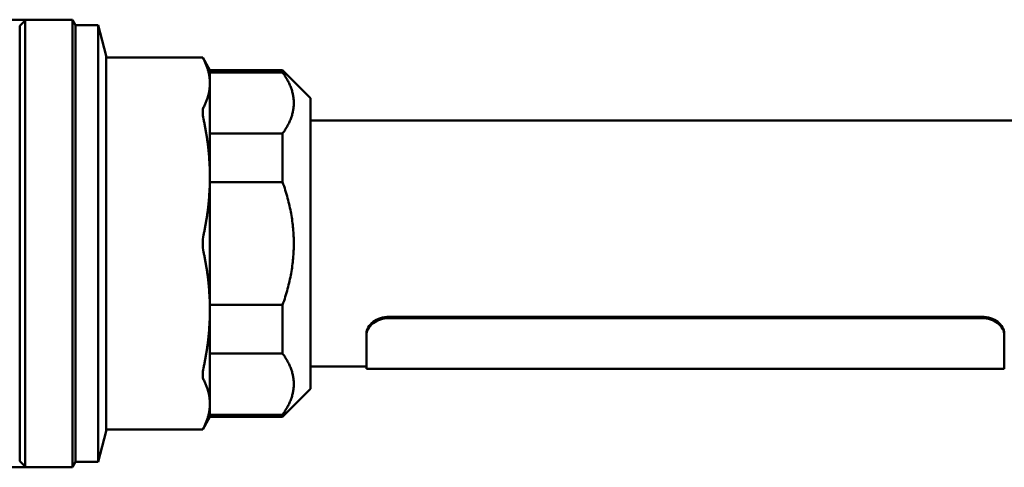
# Paper-space layout 'planning_drawing_5' of a CAD drawing. Units: millimetres. Extents: x -411 to 2764, y 40 to 2336.
# Drawn here: x 2333 to 2421, y 2146 to 2186 of the extents above; entities that cross this region are included whole.
import ezdxf

# ---------------------------------------------------------------- set-up
doc = ezdxf.new("R2010")
doc.units = ezdxf.units.MM
doc.header["$LTSCALE"] = 8
doc.layers.add('MaVisibleEdge', color=7, linetype='Continuous', lineweight=50)

psp = doc.layouts.new('planning_drawing_5')

# ---------------------------------------------------------------- linework, layer by layer
at = {"layer": 'MaVisibleEdge'}
for p, q in [((2337.94, 2185.775), (2328.863, 2185.775)), ((2333.229, 2185.199), (2333.229, 2146.352)), ((2333.496, 2185.486), (2333.458, 2185.448)), ((2333.729, 2185.735), (2333.729, 2145.815)), ((2337.94, 2185.775), (2337.94, 2145.775)), ((2338.229, 2185.275), (2337.94, 2185.775)), ((2338.229, 2185.275), (2338.229, 2146.275)), ((2340.229, 2185.275), (2338.229, 2185.275)), ((2340.229, 2185.275), (2340.229, 2146.275)), ((2340.958, 2182.552), (2340.229, 2185.275)), ((2340.958, 2182.552), (2340.958, 2148.998)), ((2349.586, 2182.388), (2340.958, 2182.388)), ((2350.229, 2181.275), (2349.586, 2182.388)), ((2350.229, 2180.096), (2350.229, 2181.275)), ((2350.229, 2181.275), (2350.229, 2181.071)), ((2356.729, 2181.275), (2350.229, 2181.275)), ((2350.229, 2181.071), (2356.729, 2181.071)), ((2356.729, 2181.275), (2356.729, 2181.071)), ((2359.229, 2178.775), (2356.729, 2181.275)), ((2350.229, 2171.707), (2350.229, 2180.096)), ((2359.229, 2178.775), (2359.229, 2152.775)), ((2359.229, 2176.775), (2709.229, 2176.775)), ((2356.729, 2175.594), (2350.229, 2175.594)), ((2350.229, 2175.594), (2350.229, 2171.253)), ((2356.729, 2175.594), (2356.729, 2171.253)), ((2350.229, 2159.844), (2350.229, 2171.707)), ((2350.229, 2171.253), (2356.729, 2171.253)), ((2356.729, 2160.298), (2350.229, 2160.298)), ((2350.229, 2160.298), (2350.229, 2155.957)), ((2350.229, 2151.455), (2350.229, 2159.844)), ((2356.729, 2160.298), (2356.729, 2155.957)), ((2366.229, 2159.228), (2419.229, 2159.228)), ((2366.229, 2159.109), (2419.229, 2159.109)), ((2364.229, 2157.73), (2364.229, 2157.609)), ((2364.229, 2154.575), (2364.229, 2157.609)), ((2421.229, 2157.609), (2421.229, 2157.73)), ((2421.229, 2157.609), (2421.229, 2154.575)), ((2350.229, 2155.957), (2356.729, 2155.957)), ((2359.229, 2154.775), (2364.229, 2154.775)), ((2364.229, 2154.575), (2421.229, 2154.575)), ((2359.229, 2152.775), (2356.729, 2150.275)), ((2350.229, 2150.275), (2350.229, 2151.455)), ((2350.229, 2150.275), (2349.586, 2149.163)), ((2356.729, 2150.479), (2350.229, 2150.479)), ((2350.229, 2150.479), (2350.229, 2150.275)), ((2356.729, 2150.275), (2350.229, 2150.275)), ((2356.729, 2150.479), (2356.729, 2150.275)), ((2340.958, 2148.998), (2340.229, 2146.275)), ((2349.586, 2149.163), (2340.958, 2149.163)), ((2337.94, 2145.775), (2317.189, 2145.775)), ((2333.458, 2146.103), (2333.496, 2146.065)), ((2338.229, 2146.275), (2337.94, 2145.775)), ((2340.229, 2146.275), (2338.229, 2146.275))]:
    psp.add_line(p, q, dxfattribs=at)
for points, knots in [([(2333.458, 2185.448), (2333.432, 2185.421), (2333.404, 2185.393), (2333.346, 2185.333), (2333.315, 2185.301), (2333.273, 2185.255), (2333.257, 2185.237), (2333.235, 2185.21), (2333.229, 2185.201), (2333.229, 2185.199)], [-0.08828198, -0.08828198, -0.08828198, -0.08828198, -0.07742286, -0.07742286, -0.06391585, -0.06391585, -0.05469039, -0.05469039, -0.04546494, -0.04546494, -0.04546494, -0.04546494]), ([(2333.729, 2185.735), (2333.729, 2185.734), (2333.727, 2185.731), (2333.72, 2185.722), (2333.714, 2185.715), (2333.694, 2185.692), (2333.675, 2185.671), (2333.631, 2185.624), (2333.601, 2185.593), (2333.546, 2185.536), (2333.52, 2185.51), (2333.496, 2185.486)], [0.1371549, 0.1371549, 0.1371549, 0.1371549, 0.14236863, 0.14236863, 0.14758236, 0.14758236, 0.15800983, 0.15800983, 0.17069487, 0.17069487, 0.1807379, 0.1807379, 0.1807379, 0.1807379]), ([(2349.664, 2177.956), (2349.613, 2177.854), (2349.586, 2177.703), (2349.586, 2177.341), (2349.613, 2177.116), (2349.664, 2176.873)], [-0.4309552, -0.4309552, -0.4309552, -0.4309552, -0.3541916, -0.3541916, -0.277428, -0.277428, -0.277428, -0.277428]), ([(2349.664, 2166.541), (2349.613, 2166.298), (2349.586, 2166.031), (2349.586, 2165.519), (2349.613, 2165.253), (2349.664, 2165.01)], [-0.4309552, -0.4309552, -0.4309552, -0.4309552, -0.3541916, -0.3541916, -0.277428, -0.277428, -0.277428, -0.277428]), ([(2366.229, 2159.228), (2365.977, 2159.228), (2365.71, 2159.188), (2365.217, 2159.025), (2364.992, 2158.904), (2364.636, 2158.629), (2364.481, 2158.457), (2364.278, 2158.094), (2364.229, 2157.903), (2364.229, 2157.73)], [0.6095269, 0.6095269, 0.6095269, 0.6095269, 0.6848809, 0.6848809, 0.760235, 0.760235, 0.8361031, 0.8361031, 0.9119712, 0.9119712, 0.9119712, 0.9119712]), ([(2364.229, 2157.609), (2364.229, 2157.782), (2364.278, 2157.974), (2364.482, 2158.337), (2364.636, 2158.509), (2364.992, 2158.785), (2365.217, 2158.906), (2365.71, 2159.068), (2365.977, 2159.109), (2366.229, 2159.109)], [0.3068647, 0.3068647, 0.3068647, 0.3068647, 0.3827137, 0.3827137, 0.4585627, 0.4585627, 0.5339161, 0.5339161, 0.6092695, 0.6092695, 0.6092695, 0.6092695]), ([(2421.229, 2157.73), (2421.229, 2157.903), (2421.179, 2158.094), (2420.976, 2158.457), (2420.822, 2158.629), (2420.465, 2158.904), (2420.241, 2159.025), (2419.748, 2159.188), (2419.48, 2159.228), (2419.229, 2159.228)], [0.9166131, 0.9166131, 0.9166131, 0.9166131, 0.9924812, 0.9924812, 1.0683493, 1.0683493, 1.1437034, 1.1437034, 1.2190574, 1.2190574, 1.2190574, 1.2190574]), ([(2419.229, 2159.109), (2419.48, 2159.109), (2419.748, 2159.068), (2420.241, 2158.906), (2420.465, 2158.785), (2420.822, 2158.509), (2420.976, 2158.337), (2421.179, 2157.974), (2421.229, 2157.782), (2421.229, 2157.609)], [1.218539, 1.218539, 1.218539, 1.218539, 1.2938924, 1.2938924, 1.3692459, 1.3692459, 1.4450949, 1.4450949, 1.5209439, 1.5209439, 1.5209439, 1.5209439]), ([(2349.664, 2154.678), (2349.613, 2154.435), (2349.586, 2154.21), (2349.586, 2153.848), (2349.613, 2153.696), (2349.664, 2153.595)], [-0.4309552, -0.4309552, -0.4309552, -0.4309552, -0.3541916, -0.3541916, -0.277428, -0.277428, -0.277428, -0.277428]), ([(2333.229, 2146.352), (2333.229, 2146.349), (2333.235, 2146.341), (2333.257, 2146.314), (2333.273, 2146.296), (2333.315, 2146.25), (2333.346, 2146.218), (2333.404, 2146.157), (2333.432, 2146.129), (2333.458, 2146.103)], [-0.13791497, -0.13791497, -0.13791497, -0.13791497, -0.12868952, -0.12868952, -0.11946406, -0.11946406, -0.10595705, -0.10595705, -0.09509793, -0.09509793, -0.09509793, -0.09509793]), ([(2333.496, 2146.065), (2333.52, 2146.041), (2333.546, 2146.015), (2333.601, 2145.958), (2333.631, 2145.927), (2333.675, 2145.879), (2333.694, 2145.858), (2333.714, 2145.835), (2333.72, 2145.829), (2333.727, 2145.82), (2333.729, 2145.817), (2333.729, 2145.815)], [0.09357189, 0.09357189, 0.09357189, 0.09357189, 0.10361492, 0.10361492, 0.11629996, 0.11629996, 0.12672743, 0.12672743, 0.13194116, 0.13194116, 0.1371549, 0.1371549, 0.1371549, 0.1371549])]:
    psp.add_open_spline(points, degree=3, knots=knots, dxfattribs=at)
for points in [[(2349.586, 2182.388), (2349.586, 2182.388), (2349.613, 2182.336), (2349.664, 2182.235)], [(2349.664, 2149.315), (2349.613, 2149.215), (2349.586, 2149.163), (2349.586, 2149.163)]]:
    psp.add_open_spline(points, degree=3, dxfattribs=at)
for points, weights in [([(2350.229, 2180.096), (2350.229, 2181.133), (2349.664, 2182.235)], [1, 1.03053350078, 1.02952481741]), ([(2356.729, 2181.071), (2358.664, 2178.333), (2356.729, 2175.594)], [1, 1.06896551724, 1]), ([(2349.664, 2177.956), (2350.229, 2179.058), (2350.229, 2180.096)], [1.02952481741, 1.03053350078, 1]), ([(2350.229, 2171.707), (2350.229, 2174.211), (2349.664, 2176.873)], [1, 1.03053350078, 1.02952481741]), ([(2349.664, 2166.541), (2350.229, 2169.203), (2350.229, 2171.707)], [1.02952481741, 1.03053350078, 1]), ([(2356.729, 2171.253), (2358.664, 2165.775), (2356.729, 2160.298)], [1, 1.06896551724, 1]), ([(2350.229, 2159.844), (2350.229, 2162.348), (2349.664, 2165.01)], [1, 1.03053350078, 1.02952481741]), ([(2349.664, 2154.678), (2350.229, 2157.34), (2350.229, 2159.844)], [1.02952481741, 1.03053350078, 1]), ([(2356.729, 2155.957), (2358.664, 2153.218), (2356.729, 2150.479)], [1, 1.06896551724, 1]), ([(2350.229, 2151.455), (2350.229, 2152.492), (2349.664, 2153.595)], [1, 1.03053350078, 1.02952481741]), ([(2349.664, 2149.315), (2350.229, 2150.418), (2350.229, 2151.455)], [1.02952481741, 1.03053350078, 1])]:
    psp.add_rational_spline(points, weights, degree=2, dxfattribs=at)

doc.saveas('drawing.dxf')
